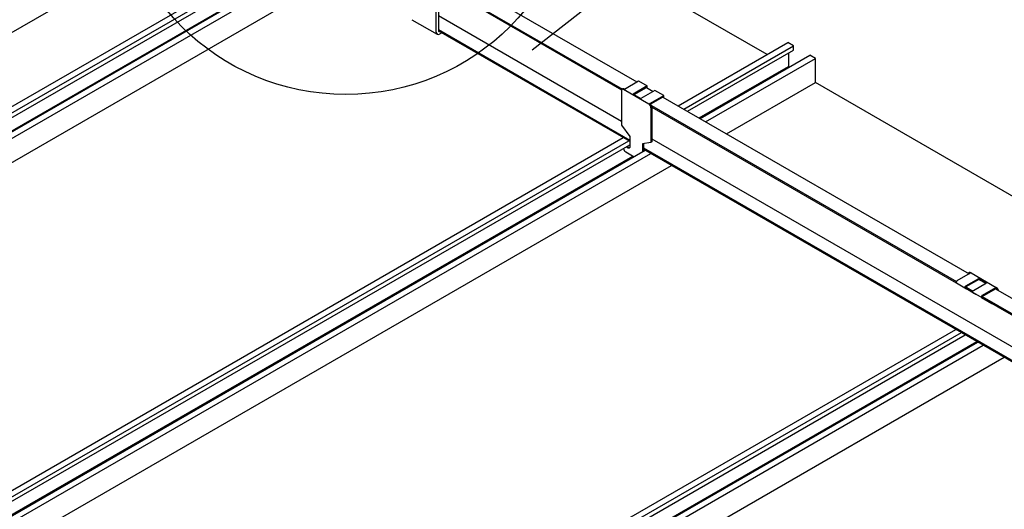
# Model space of a CAD drawing. Extents: x 0 to 282, y 0 to 195.
# Drawn here: x 82 to 146, y 118 to 149 of the extents above; entities that cross this region are included whole.
import ezdxf

# ---------------------------------------------------------------- set-up
doc = ezdxf.new("R2010")
doc.units = 0
for name, color, linetype in [('天井ボード', 7, 'CONTINUOUS'), ('天井下地', 7, 'CONTINUOUS'), ('文字_図枠_寸法', 7, 'CONTINUOUS')]:
    doc.layers.add(name, color=color, linetype=linetype)

msp = doc.modelspace()

# ---------------------------------------------------------------- linework, layer by layer
at = {"layer": '天井ボード', "linetype": 'CONTINUOUS'}
for p, q in [((130.505, 147.054), (112.191, 157.627)), ((95.68, 156.464), (47.299, 128.534)), ((151.93, 134.686), (133.616, 145.258))]:
    msp.add_line(p, q, dxfattribs=at)
at = {"layer": '天井下地', "linetype": 'CONTINUOUS'}
for p, q in [((49.555, 123.019), (101.584, 153.055)), ((47.62, 120.351), (102.928, 152.279)), ((109.398, 151.647), (121.197, 144.836)), ((110.246, 152.137), (122.104, 145.292)), ((49.068, 124.779), (95.075, 151.338)), ((49.283, 124.495), (95.434, 151.138)), ((109.398, 151.566), (121.133, 144.791)), ((49.41, 124.274), (95.591, 150.933)), ((49.663, 123.571), (96.441, 150.576)), ((49.663, 123.49), (96.513, 150.536)), ((109.186, 148.504), (109.186, 150.586)), ((109.327, 150.667), (109.327, 148.585)), ((107.621, 149.305), (109.248, 148.366)), ((109.327, 149.565), (121.114, 142.76)), ((109.327, 148.667), (121.662, 141.546)), ((109.327, 148.585), (121.662, 141.464)), ((109.539, 148.463), (109.398, 148.381)), ((124.778, 143.748), (131.848, 147.83)), ((132.202, 147.626), (131.848, 147.83)), ((125.131, 143.544), (132.202, 147.626)), ((125.387, 143.397), (132.202, 147.331)), ((132.202, 147.331), (132.202, 147.626)), ((126.192, 142.932), (133.263, 147.014)), ((126.545, 142.728), (133.616, 146.81)), ((131.877, 147.143), (131.877, 146.295)), ((133.616, 146.81), (133.263, 147.014)), ((133.616, 145.258), (133.616, 146.81)), ((126.121, 142.973), (131.877, 146.295)), ((131.877, 146.295), (131.947, 146.254)), ((121.312, 144.834), (122.217, 145.357)), ((122.217, 145.357), (122.783, 145.03)), ((121.114, 144.72), (121.114, 142.499)), ((121.212, 144.844), (121.156, 144.812)), ((122.882, 143.863), (121.256, 144.802)), ((122.783, 145.03), (121.878, 144.508)), ((121.935, 144.475), (122.727, 144.932)), ((123.278, 144.745), (122.373, 144.222)), ((122.727, 144.932), (123.165, 144.679)), ((122.783, 144.9), (122.783, 145.03)), ((123.844, 144.418), (123.278, 144.745)), ((127.889, 141.952), (133.616, 145.258)), ((121.878, 144.508), (122.373, 144.222)), ((122.939, 143.896), (123.844, 144.418)), ((123.787, 144.32), (122.987, 143.858)), ((123.787, 144.32), (143.53, 132.923)), ((123.844, 144.287), (123.844, 144.418)), ((123.024, 143.618), (123.024, 141.397)), ((123.052, 143.765), (142.698, 132.424)), ((123.079, 143.667), (142.684, 132.35)), ((123.08, 143.651), (123.08, 141.43)), ((121.114, 142.499), (121.662, 141.774)), ((61.138, 107.01), (121.242, 141.707)), ((61.492, 106.806), (121.595, 141.503)), ((121.662, 141.774), (121.662, 141.121)), ((123.08, 141.625), (157.212, 121.922)), ((61.747, 106.658), (121.662, 141.247)), ((62.552, 106.194), (122.656, 140.891)), ((121.53, 141.035), (121.586, 141.067)), ((123.024, 141.397), (122.476, 141.305)), ((122.476, 141.305), (122.476, 140.787)), ((122.532, 141.315), (122.532, 140.819)), ((122.532, 141.044), (157.357, 120.94)), ((122.532, 140.962), (157.379, 120.845)), ((122.532, 140.901), (122.585, 140.931)), ((123.08, 141.43), (123.024, 141.397)), ((62.482, 106.234), (121.864, 140.515)), ((62.906, 105.989), (123.009, 140.687)), ((121.397, 140.784), (121.935, 140.474)), ((64.25, 105.214), (124.353, 139.911)), ((143.586, 132.956), (142.738, 132.466)), ((143.303, 132.139), (144.152, 132.629)), ((143.543, 132.998), (143.486, 132.966)), ((143.643, 132.988), (145.269, 132.049)), ((144.647, 132.343), (144.152, 132.629)), ((144.152, 132.564), (144.152, 132.629)), ((142.698, 132.331), (143.348, 131.956)), ((143.913, 131.629), (143.263, 132.005)), ((144.152, 132.564), (143.303, 132.074)), ((143.303, 132.074), (143.758, 131.811)), ((143.303, 131.992), (143.744, 131.738)), ((143.798, 131.854), (144.647, 132.343)), ((144.152, 132.564), (144.59, 132.311)), ((145.213, 132.017), (144.364, 131.527)), ((144.364, 131.462), (145.213, 131.951)), ((145.213, 131.951), (145.213, 132.017)), ((145.213, 131.951), (157.366, 124.935)), ((143.589, 131.816), (143.872, 131.653)), ((144.408, 131.344), (143.758, 131.719)), ((143.945, 131.611), (143.945, 131.611)), ((144.324, 131.392), (144.974, 131.017)), ((144.364, 131.462), (157.23, 124.034)), ((144.364, 131.38), (157.214, 123.962)), ((144.933, 131.041), (144.65, 131.204)), ((145.006, 130.999), (145.011, 131.007)), ((99.626, 103.788), (143.276, 128.987)), ((99.63, 104.494), (142.667, 129.338)), ((99.63, 104.085), (143.021, 129.134)), ((99.63, 102.942), (144.011, 128.563)), ((99.63, 102.861), (144.081, 128.522)), ((99.63, 102.453), (144.435, 128.318)), ((99.63, 100.901), (145.779, 127.542))]:
    msp.add_line(p, q, dxfattribs=at)
for points in [[(121.662, 141.121), (121.66, 141.092), (121.652, 141.067), (121.64, 141.046), (121.624, 141.032), (121.604, 141.023), (121.581, 141.02), (121.556, 141.024), (121.53, 141.035)], [(142.738, 132.466), (142.721, 132.454), (142.706, 132.437), (142.694, 132.417), (142.685, 132.395), (142.681, 132.374), (142.682, 132.356), (142.688, 132.341), (142.698, 132.331)], [(143.263, 132.005), (143.254, 132.014), (143.248, 132.029), (143.247, 132.048), (143.251, 132.069), (143.26, 132.09), (143.272, 132.11), (143.287, 132.127), (143.303, 132.139)], [(143.589, 131.816), (143.56, 131.834), (143.527, 131.852), (143.494, 131.872), (143.46, 131.891), (143.427, 131.91), (143.397, 131.928), (143.37, 131.943), (143.348, 131.956)], [(143.758, 131.719), (143.749, 131.729), (143.743, 131.743), (143.742, 131.762), (143.746, 131.783), (143.755, 131.804), (143.767, 131.824), (143.782, 131.841), (143.798, 131.854)], [(143.913, 131.629), (143.93, 131.62), (143.941, 131.613), (143.945, 131.611), (143.943, 131.612), (143.934, 131.618), (143.919, 131.626), (143.898, 131.638), (143.872, 131.653)], [(144.364, 131.527), (144.348, 131.515), (144.333, 131.498), (144.32, 131.478), (144.312, 131.456), (144.308, 131.436), (144.309, 131.417), (144.314, 131.402), (144.324, 131.392)], [(144.408, 131.344), (144.431, 131.331), (144.457, 131.315), (144.488, 131.298), (144.521, 131.279), (144.554, 131.259), (144.588, 131.24), (144.62, 131.221), (144.65, 131.204)], [(144.933, 131.041), (144.958, 131.026), (144.979, 131.014), (144.994, 131.005), (145.003, 131), (145.006, 130.999), (145.002, 131.001), (144.991, 131.007), (144.974, 131.017)]]:
    msp.add_lwpolyline(points, dxfattribs=at)
for centre, radius, start, end in [((109.315, 148.483), 0.131, 170.78582, 309.20318), ((109.37, 148.578), 0.0437, 170.78493, 309.20358), ((121.201, 144.734), 0.0873, 50.7969, 189.21366), ((121.254, 144.753), 0.101, 54.383, 114.30628), ((122.717, 143.604), 0.307, 2.60539, 57.39455), ((122.773, 143.637), 0.307, 2.60539, 57.39455), ((121.566, 141.046), 0.311, 186.10313, 237.20221), ((121.696, 141.277), 0.293, 211.77965, 235.551), ((121.752, 141.309), 0.293, 211.77965, 235.551), ((121.642, 141.168), 0.115, 240.95772, 271.56031), ((143.53, 132.881), 0.0933, 52.69391, 127.31684), ((143.584, 132.907), 0.101, 54.38228, 114.30701), ((145.053, 131.764), 0.298, 24.06623, 57.72209), ((145.099, 131.786), 0.313, 9.62328, 57.05517)]:
    msp.add_arc(centre, radius, start, end, dxfattribs=at)
at = {"layer": '文字_図枠_寸法', "linetype": 'CONTINUOUS'}
msp.add_line((115.373, 147.363), (132.584, 160.87), dxfattribs=at)
msp.add_circle((103.364, 159.467), 14.984, dxfattribs=at)

doc.saveas('drawing.dxf')
